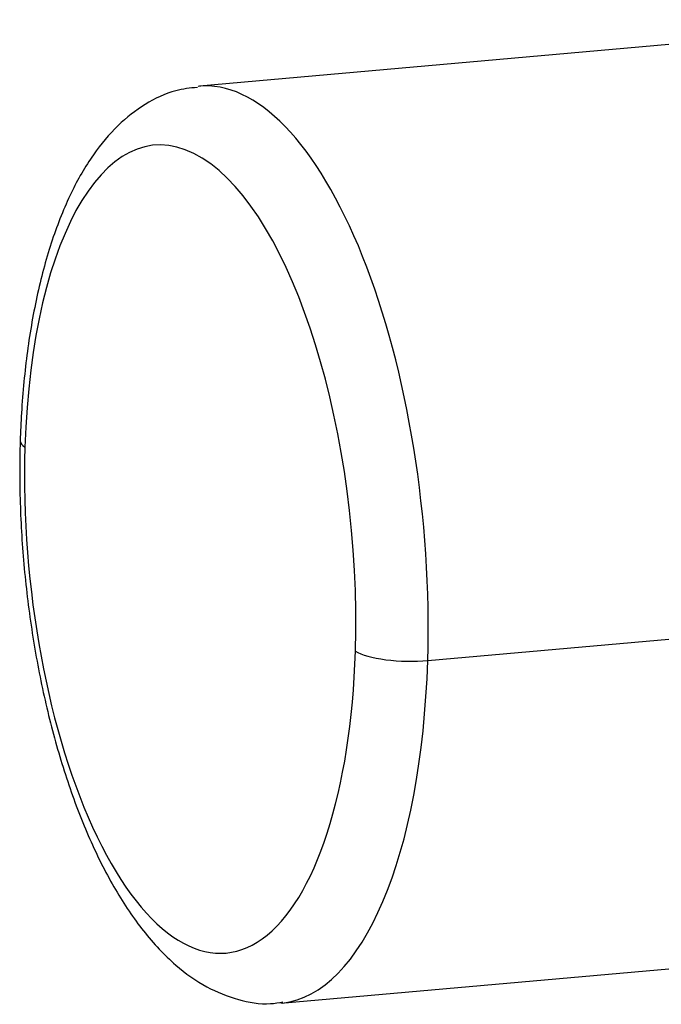
# Model space of a CAD drawing. Units: millimetres. Extents: x 7596 to 8190, y 3297 to 3717.
# Drawn here: x 7637 to 7643, y 3409 to 3418 of the extents above; entities that cross this region are included whole.
import ezdxf

# ---------------------------------------------------------------- set-up
doc = ezdxf.new("R2010")
doc.units = ezdxf.units.MM
doc.header["$LTSCALE"] = 65.395
doc.layers.add('6', color=7, linetype='CONTINUOUS', true_color=0xffffff)

msp = doc.modelspace()

# ---------------------------------------------------------------- linework, layer by layer
at = {"layer": '6', "color": 0, "linetype": 'Continuous', "lineweight": 25}
for p, q in [((7645.6236, 3418.3582), (7638.7789, 3417.7512)), ((7640.8623, 3412.5101), (7646.5199, 3413.0118)), ((7639.521, 3409.384), (7646.1785, 3409.9745))]:
    msp.add_line(p, q, dxfattribs=at)
for centre, major_axis, ratio, start_param, end_param in [((7639.1499, 3413.5676), (-0.371, 4.1836), 0.400705, 4.421478, 6.290922), ((7638.6936, 3413.5271), (-0.3269, 3.6855), 0.400705, 4.421478, 7.56307), ((7637.6414, 3414.4992), (0.4998, -0.0155), 0.262791, 3.141874, 3.569867), ((7638.6936, 3413.5271), (-0.3269, 3.6855), 0.400705, 1.279885, 4.421478), ((7640.6584, 3412.636), (0.4998, -0.0155), 0.262791, 3.569867, 5.140664), ((7639.1499, 3413.5676), (-0.371, 4.1836), 0.400705, 3.149329, 4.421478)]:
    msp.add_ellipse(centre, major_axis=major_axis, ratio=ratio, start_param=start_param, end_param=end_param, dxfattribs=at)
for points, knots in [([(7638.7591, 3417.7387), (7638.6914, 3417.7359), (7638.525, 3417.7126), (7638.2745, 3417.5931), (7638.0223, 3417.3955), (7637.797, 3417.1254), (7637.5971, 3416.7789), (7637.4278, 3416.3563), (7637.295, 3415.8707), (7637.2014, 3415.3395), (7637.157, 3414.8792), (7637.1443, 3414.6005), (7637.1416, 3414.5147)], [0, 0, 0, 0, 0.06164, 0.156563, 0.253628, 0.358179, 0.472131, 0.592067, 0.712338, 0.83111, 0.948568, 1, 1, 1, 1]), ([(7637.1416, 3414.5147), (7637.1385, 3414.4127), (7637.1344, 3414.1155), (7637.1518, 3413.6131), (7637.2097, 3413.0158), (7637.3034, 3412.4294), (7637.4315, 3411.8655), (7637.5924, 3411.3346), (7637.7847, 3410.8461), (7638.0079, 3410.4084), (7638.2637, 3410.0289), (7638.5404, 3409.7342), (7638.8316, 3409.5267), (7639.1243, 3409.4097), (7639.3673, 3409.367), (7639.5026, 3409.388), (7639.5408, 3409.3965)], [0, 0, 0, 0, 0.042063, 0.12189, 0.20164, 0.281431, 0.361402, 0.441768, 0.522804, 0.604868, 0.6884, 0.773632, 0.845927, 0.912265, 0.975355, 1, 1, 1, 1])]:
    msp.add_open_spline(points, degree=3, knots=knots, dxfattribs=at)

doc.saveas('drawing.dxf')
